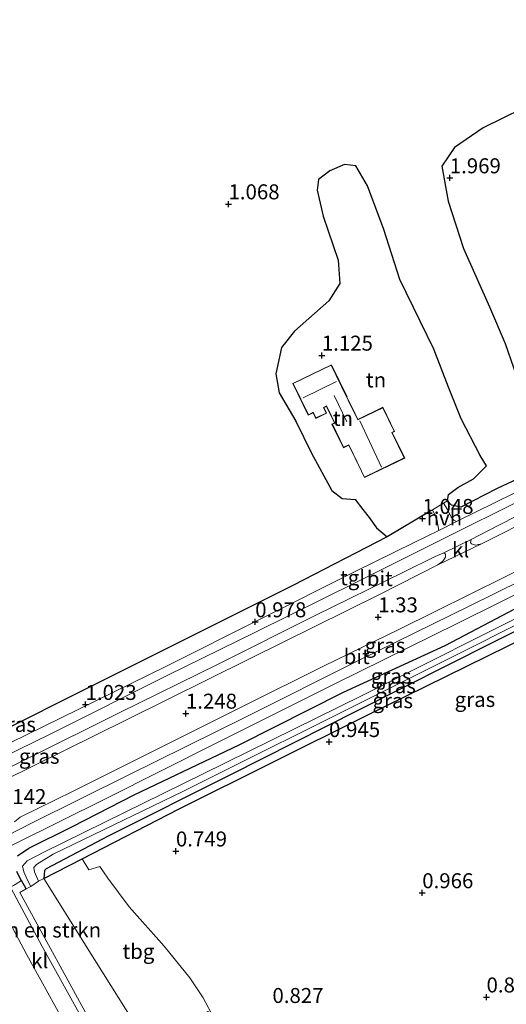
# Model space of a CAD drawing. Units: metres. Extents: x 19000 to 27752, y 393750 to 400003.
# Drawn here: x 25127 to 25208, y 399213 to 399377 of the extents above; entities that cross this region are included whole.
import ezdxf
from ezdxf.enums import TextEntityAlignment as Align

# ---------------------------------------------------------------- set-up
doc = ezdxf.new("R2010")
doc.units = ezdxf.units.M
doc.layers.get('0').update_dxf_attribs({"lineweight": 25})
for name, color, linetype, lineweight in [('B-ME-GR-BOMENSTRUIKEN-GV-B6', 93, 'Continuous', 18), ('B-ME-IE-GRASLAND-GV-B6', 93, 'Continuous', 18), ('B-ME-IE-GRONDWERKLIJN-GROND_INGERICHT-GV-B6', 253, 'Continuous', 18), ('B-ME-IE-GRONDWERKLIJN-GROND_NIETINGERICHT-GV-B6', 253, 'Continuous', 18), ('B-ME-IE-TERREINAFSCHEIDING-DOORGANG-L-B1', 8, 'IE-TERREINAFSCHEIDING-KUNSTMATIG-OPEN', 18), ('B-ME-KG-KADASTRAAL-DAKRAND-L-B1', 13, 'Continuous', 18), ('B-ME-KG-KADASTRAAL-NOKLIJN-L-B1', 13, 'Continuous', 18), ('B-ME-OG-WATER-GV-B6', 153, 'Continuous', 18), ('B-ME-VH-VERH_SOORT-BITUMEN-GV-B6', 8, 'IE-TERREINAFSCHEIDING-NATUURLIJK-HOUTWAL', 18), ('B-ME-VH-VERH_SOORT-HALF_VERHARDING-GV-B6', 8, 'IE-TERREINAFSCHEIDING-NATUURLIJK-HOUTWAL', 18), ('B-ME-VH-VERH_SOORT-KLINKERS-GV-B6', 8, 'IE-TERREINAFSCHEIDING-NATUURLIJK-HOUTWAL', 18), ('B-ME-VH-VERH_SOORT-TEGELS-GV-B6', 8, 'Continuous', 18)]:
    doc.layers.add(name, color=color, linetype=linetype, lineweight=lineweight)
for name, color, linetype in [('B-ME-GR-BOS-GV-B6', 10, 'Continuous'), ('B-ME-GW-HOOGTEPUNT-S-B1', 10, 'Continuous'), ('B-ME-GW-INSTEEKWATERGANG-L-B1', 10, 'Continuous'), ('B-ME-IE-TERREINAFSCHEIDING-HAAG-L-B1', 10, 'Continuous'), ('B-ME-IE-TERREINAFSCHEIDING-HAAGRASTER-L-B1', 10, 'Continuous')]:
    doc.layers.add(name, color=color, linetype=linetype)
doc.styles.add('NLCS-ISO', font='NLCS-ISO.TTF')
doc.linetypes.add('IE-TERREINAFSCHEIDING-KUNSTMATIG-OPEN', pattern='A,7,-1.5,[67,NLCS.SHX,S=0.75,R=0,X=0,Y=0],-1.5', length=10)
doc.linetypes.add('IE-TERREINAFSCHEIDING-NATUURLIJK-HOUTWAL', pattern='A,7,-1.5,[67,NLCS.SHX,S=0.75,R=45,X=0,Y=0],-1.5,7,-1.5,[70,NLCS.SHX,S=0.75,R=0,X=0,Y=0],-1.5', length=20)

# ---------------------------------------------------------------- blocks, each defined once
blk = doc.blocks.new('hoogtepunt')
for p, q in [((-0.5, 0), (0.5, 0)), ((0, 0.5), (0, -0.5))]:
    blk.add_line(p, q)

msp = doc.modelspace()

# ---------------------------------------------------------------- linework, layer by layer
at = {"layer": 'B-ME-GR-BOMENSTRUIKEN-GV-B6'}
for points in [[(25125.332, 399232.698, 0.864), (25125.854, 399232.998, 0.875), (25126.102, 399233.14, 0.88), (25127.178, 399233.81, 0.859), (25127.942, 399232.463, 0.859), (25126.898, 399231.822, 0.859), (25139.069, 399209.585, 0.859), (25140.874, 399204.643, 0.906), (25137.61, 399210.178, 0.913), (25130.628, 399222.816, 0.953), (25126.794, 399230.009, 0.958), (25125.332, 399232.698, 0.864)], [(25122.06, 399230.82, 0.793), (25122.742, 399231.211, 0.808), (25124.246, 399228.651, 0.958), (25128.09, 399221.439, 0.953), (25135.102, 399208.746, 0.913)]]:
    msp.add_polyline3d(points, dxfattribs=at)
at = {"layer": 'B-ME-GR-BOS-GV-B6'}
for points in [[(25213.904, 399364.166, 2.022), (25204.172, 399359.428, 2.038), (25199.368, 399356.118, 2.067), (25197.241, 399353.031, 2.067), (25198.298, 399347.157, 2.026), (25200.886, 399339.269, 1.993), (25205.194, 399329.545, 1.989), (25207.807, 399323.423, 1.924), (25210.617, 399315.407, 1.813)], [(25228.689, 399309.588, 1.207), (25206.52, 399299.226, 1.101), (25200.426, 399296.147, 1.072), (25198.854, 399296.457, 1.072), (25198.222, 399297.195, 0.978), (25198.391, 399298.256, 1.031), (25199.942, 399299.422, 1.089), (25202.526, 399300.849, 1.097), (25204.722, 399302.997, 1.113), (25203.663, 399304.725, 1.138), (25200.483, 399310.854, 1.117), (25198.363, 399316.15, 1.035), (25195.938, 399322.504, 1.031), (25190.246, 399334.086, 0.908), (25187.623, 399342.424, 0.818), (25184.863, 399349.759, 0.876), (25182.941, 399353.047, 0.876), (25181.065, 399353.313, 0.876), (25178.602, 399352.262, 0.876), (25176.713, 399350.769, 0.876), (25176.472, 399348.997, 0.925), (25177.486, 399344.644, 0.929), (25179.964, 399337.323, 1.011), (25180.238, 399333.448, 1.105), (25178.408, 399330.525, 1.093), (25172.723, 399325.486, 1.113), (25170.525, 399322.751, 1.113), (25169.573, 399318.347, 1.097), (25170.153, 399315.213, 1.117), (25172.949, 399310.459, 1.24), (25175.558, 399305.146, 1.244), (25178.954, 399298.886, 1.146), (25180.624, 399297.541, 1.146), (25182.835, 399297.407, 1.146), (25184.103, 399295.745, 1.146), (25185.171, 399294.403, 1.146), (25186.364, 399292.666, 1.146), (25188.165, 399291.154, 1.175), (25172.397, 399283.03, 1.179), (25138.063, 399265.871, 1.179), (25108.804, 399251.164, 1.162)]]:
    msp.add_polyline3d(points, dxfattribs=at)
at = {"layer": 'B-ME-GW-INSTEEKWATERGANG-L-B1'}
for points in [[(25261.688, 399266.312, 0.802), (25259.911, 399269.228, 0.769), (25255.583, 399276.996, 0.769), (25250.866, 399285.212, 0.769), (25248.59, 399290.133, 0.765), (25247.275, 399292.389, 0.756), (25246.736, 399293.313, 0.753), (25245.563, 399293.507, 0.753), (25239.445, 399290.497, 0.757), (25225.424, 399283.361, 0.962), (25205.663, 399273.469, 1.027), (25183.375, 399262.254, 1.019), (25162.022, 399251.458, 0.839), (25141.624, 399241.232, 0.708), (25131.315, 399235.761, 0.331)], [(25126.51, 399237.954, 0.953), (25128.407, 399239.253, 0.953), (25135.67, 399242.856, 0.921), (25145.978, 399248.142, 0.921), (25163.593, 399256.539, 0.933), (25180.859, 399265.266, 0.949), (25197.834, 399273.039, 0.945), (25216.928, 399283.078, 0.958)], [(25127.942, 399232.463, 0.859), (25127.178, 399233.81, 0.859), (25127.152, 399233.856, 0.859), (25126.389, 399235.352, 0.908)], [(25131.315, 399235.761, 0.331), (25131.016, 399235.472, 0.331), (25130.884, 399234.166, 0.331)]]:
    msp.add_polyline3d(points, dxfattribs=at)
at = {"layer": 'B-ME-IE-GRASLAND-GV-B6'}
for points in [[(25199.735, 399293.701, 1.14), (25199.252, 399293.928, 1.076), (25198.849, 399294.473, 0.99), (25198.198, 399295.736, 0.986), (25197.537, 399296.779, 0.98), (25198.222, 399297.195, 0.978), (25198.854, 399296.457, 1.072), (25200.426, 399296.147, 1.072), (25206.52, 399299.226, 1.101), (25228.689, 399309.588, 1.207), (25258.44, 399324.02, 1.207), (25291.824, 399340.523, 1.121), (25304.363, 399346.66, 1.121), (25304.386, 399345.597, 1.188), (25302.489, 399344.666, 1.183), (25290.596, 399338.767, 1.17), (25264.51, 399325.633, 1.17), (25247.976, 399317.598, 1.146), (25222.845, 399305.191, 1.146), (25209.319, 399298.44, 1.142), (25199.735, 399293.701, 1.14)], [(25126.023, 399243.634, 1.154), (25126.954, 399244.372, 1.183), (25135.822, 399248.753, 1.183), (25149.607, 399255.631, 1.207), (25164.268, 399262.961, 1.195), (25177.554, 399269.572, 1.199), (25190.215, 399275.784, 1.215), (25207.94, 399284.54, 1.248), (25224.34, 399292.832, 1.273), (25236.497, 399298.88, 1.277), (25247.267, 399304.212, 1.277), (25249.32, 399305.103, 1.261), (25250.309, 399304.937, 1.244), (25251.216, 399304.625, 1.244), (25251.586, 399304.329, 1.248), (25247.489, 399302.232, 1.232), (25236.635, 399296.825, 1.134), (25229.879, 399293.548, 1.191)], [(25125.971, 399239.898, 1.117), (25141.284, 399247.518, 1.146), (25159.621, 399256.756, 1.146), (25179.413, 399266.661, 1.15), (25199.933, 399276.783, 1.146), (25220.686, 399287.057, 1.15), (25245.643, 399299.388, 1.183), (25252.776, 399302.891, 1.189)], [(25252.776, 399302.891, 1.189), (25254.381, 399299.829, 1.076), (25252.987, 399299.063, 1.098), (25252.747, 399299.434, 1.097), (25252.085, 399300.002, 1.097), (25251.152, 399300.161, 1.113), (25248.009, 399298.776, 1.113), (25242.544, 399295.845, 0.999), (25232.976, 399291.059, 0.982), (25216.928, 399283.078, 0.958), (25197.834, 399273.039, 0.945), (25180.859, 399265.266, 0.949), (25163.593, 399256.539, 0.933), (25145.978, 399248.142, 0.921), (25135.67, 399242.856, 0.921), (25128.407, 399239.253, 0.953), (25126.51, 399237.954, 0.953)], [(25108.804, 399251.164, 1.162), (25138.063, 399265.871, 1.179), (25172.397, 399283.03, 1.179), (25188.165, 399291.154, 1.175), (25195.412, 399295.49, 0.986), (25195.71, 399295.671, 0.985), (25196.437, 399294.126, 1.035), (25196.745, 399292.222, 1.139), (25192.652, 399290.198, 1.138), (25182.807, 399285.377, 1.191), (25151.241, 399269.541, 1.142), (25133.787, 399260.969, 1.13), (25114.013, 399251.285, 1.13)], [(25213.625, 399294.892, 1.252), (25203.89, 399290.01, 1.252), (25202.867, 399289.775, 1.211), (25202.213, 399290.02, 1.15), (25202.061, 399290.235, 1.138), (25202.138, 399290.741, 1.134), (25204.935, 399292.196, 1.15), (25211.666, 399295.598, 1.187)], [(25229.879, 399293.548, 1.191), (25219.262, 399288.248, 1.183), (25201.816, 399279.585, 1.187), (25183.492, 399270.615, 1.191), (25164.436, 399261.015, 1.191), (25144.955, 399251.38, 1.191), (25128.96, 399243.444, 1.17), (25124.764, 399241.281, 1.17)], [(25247.275, 399292.389, 0.756), (25242.76, 399290.047, 0.966), (25236.188, 399286.821, 0.966), (25215.014, 399276.266, 1.031), (25184.608, 399261.314, 1.035), (25153.452, 399245.776, 0.786), (25137.313, 399237.473, 0.461), (25130.884, 399234.166, 0.331), (25131.016, 399235.472, 0.331), (25131.315, 399235.761, 0.331), (25141.624, 399241.232, 0.708), (25162.022, 399251.458, 0.839), (25183.375, 399262.254, 1.019), (25205.663, 399273.469, 1.027), (25225.424, 399283.361, 0.962), (25239.445, 399290.497, 0.757), (25245.563, 399293.507, 0.753), (25246.736, 399293.313, 0.753), (25247.275, 399292.389, 0.756)], [(25112.63, 399246.48, 1.101), (25128.047, 399254.143, 1.105), (25143.454, 399261.799, 1.113), (25159.967, 399269.919, 1.146), (25176.261, 399278.086, 1.17), (25190.783, 399285.223, 1.203), (25196.171, 399287.885, 1.175), (25197.591, 399288.475, 1.158)], [(25197.591, 399288.475, 1.158), (25197.864, 399288.258, 1.162), (25197.871, 399287.801, 1.183), (25197.451, 399287.126, 1.252), (25196.627, 399286.481, 1.261), (25186.847, 399281.57, 1.261), (25165.173, 399270.818, 1.236), (25144.821, 399260.698, 1.256), (25124.14, 399250.473, 1.252)], [(25126.51, 399237.954, 0.953), (25128.407, 399239.253, 0.953), (25135.67, 399242.856, 0.921), (25145.978, 399248.142, 0.921), (25163.593, 399256.539, 0.933), (25180.859, 399265.266, 0.949), (25197.834, 399273.039, 0.945), (25216.928, 399283.078, 0.958)], [(25225.424, 399283.361, 0.962), (25205.663, 399273.469, 1.027), (25183.375, 399262.254, 1.019), (25162.022, 399251.458, 0.839), (25141.624, 399241.232, 0.708), (25131.315, 399235.761, 0.331), (25131.016, 399235.472, 0.331), (25130.884, 399234.166, 0.331), (25130.041, 399233.747, -0.078), (25129.332, 399235.286, -0.078), (25129.262, 399235.988, -0.078), (25129.697, 399236.504, -0.078), (25130.591, 399237.074, -0.078), (25132.487, 399238.211, -0.078), (25154.099, 399248.682, -0.078), (25187.284, 399265.276, -0.078), (25223.114, 399283.21, -0.078)], [(25214.362, 399279.945, -0.078), (25183.983, 399264.684, -0.078), (25157.489, 399251.651, -0.078), (25131.006, 399238.614, -0.078), (25128.129, 399237.109, -0.078), (25127.373, 399236.212, -0.078), (25127.563, 399235.281, -0.078), (25128.131, 399233.986, -0.078), (25128.721, 399232.806, -0.078), (25127.942, 399232.463, 0.859)], [(25126.389, 399235.352, 0.908), (25127.152, 399233.856, 0.859), (25127.178, 399233.81, 0.859), (25126.102, 399233.14, 0.88)], [(25127.942, 399232.463, 0.859), (25127.178, 399233.81, 0.859), (25127.152, 399233.856, 0.859), (25126.389, 399235.352, 0.908)]]:
    msp.add_polyline3d(points, dxfattribs=at)
at = {"layer": 'B-ME-IE-GRONDWERKLIJN-GROND_INGERICHT-GV-B6'}
for points in [[(25195.938, 399322.504, 1.031), (25198.363, 399316.15, 1.035), (25200.483, 399310.854, 1.117), (25203.663, 399304.725, 1.138), (25204.722, 399302.997, 1.113), (25202.526, 399300.849, 1.097), (25199.942, 399299.422, 1.089), (25198.391, 399298.256, 1.031), (25198.222, 399297.195, 0.978), (25197.537, 399296.779, 0.98), (25195.71, 399295.671, 0.985), (25195.412, 399295.49, 0.986), (25188.165, 399291.154, 1.175), (25186.364, 399292.666, 1.146), (25185.171, 399294.403, 1.146), (25184.103, 399295.745, 1.146), (25182.835, 399297.407, 1.146), (25180.624, 399297.541, 1.146), (25178.954, 399298.886, 1.146), (25175.558, 399305.146, 1.244), (25172.949, 399310.459, 1.24), (25170.153, 399315.213, 1.117), (25169.573, 399318.347, 1.097), (25170.525, 399322.751, 1.113), (25172.723, 399325.486, 1.113), (25178.408, 399330.525, 1.093), (25180.238, 399333.448, 1.105), (25179.964, 399337.323, 1.011), (25177.486, 399344.644, 0.929), (25176.472, 399348.997, 0.925), (25176.713, 399350.769, 0.876), (25178.602, 399352.262, 0.876), (25181.065, 399353.313, 0.876), (25182.941, 399353.047, 0.876), (25184.863, 399349.759, 0.876), (25187.623, 399342.424, 0.818), (25190.246, 399334.086, 0.908), (25195.938, 399322.504, 1.031)], [(25172.422, 399316.765, 1.195), (25174.988, 399311.483, 1.195), (25175.795, 399311.875, 1.195), (25176.249, 399310.939, 1.195), (25178.027, 399311.803, 1.195), (25177.579, 399312.725, 1.195), (25178.011, 399312.935, 1.195), (25178.254, 399312.435, 1.195), (25179.352, 399310.174, 1.195), (25178.95, 399309.979, 1.195), (25180.865, 399306.036, 1.195), (25181.744, 399306.464, 1.195), (25183.85, 399302.129, 1.195), (25184.373, 399301.052, 1.195), (25191.073, 399304.306, 1.195), (25189.003, 399308.568, 1.195), (25189.394, 399308.758, 1.195), (25187.437, 399312.787, 1.195), (25183.266, 399310.761, 1.195), (25182.811, 399311.697, 1.195), (25181.705, 399313.973, 1.195), (25181.446, 399314.508, 1.195), (25181.46, 399314.516, 1.195), (25178.85, 399319.888, 1.195), (25172.422, 399316.765, 1.195)], [(25158.873, 399211.667, 0.761), (25157.487, 399214.247, 0.667), (25155.229, 399217.607, 0.614), (25150.964, 399222.889, 0.659), (25145.124, 399229.456, 0.597), (25141.603, 399234.206, 0.626), (25140.22, 399236.167, 0.597), (25138.386, 399235.623, 0.565), (25137.313, 399237.473, 0.461), (25153.452, 399245.776, 0.786), (25184.608, 399261.314, 1.035), (25215.014, 399276.266, 1.031)], [(25130.884, 399234.166, 0.331), (25137.313, 399237.473, 0.461), (25138.386, 399235.623, 0.565), (25140.22, 399236.167, 0.597), (25141.603, 399234.206, 0.626), (25145.124, 399229.456, 0.597), (25150.964, 399222.889, 0.659), (25155.229, 399217.607, 0.614), (25157.487, 399214.247, 0.667), (25158.873, 399211.667, 0.761), (25158.257, 399211.96, 0.761), (25156.707, 399211.229, 0.753), (25153.231, 399209.051, 0.663), (25150.496, 399207.348, 0.54), (25148.459, 399206.119, 0.368), (25139.35, 399220.645, 0.368), (25130.884, 399234.166, 0.331)], [(25127.942, 399232.463, 0.859), (25128.721, 399232.806, -0.078), (25130.041, 399233.747, -0.078), (25130.884, 399234.166, 0.331), (25139.35, 399220.645, 0.368), (25148.459, 399206.119, 0.368), (25153.977, 399197.274, 0.859), (25166.672, 399175.369, 0.859), (25166.14, 399173.644, 0.859), (25164.169, 399172.019, 0.859), (25161.978, 399170.737, 0.859), (25158.135, 399170.897, 0.859), (25155.441, 399172.321, 0.896), (25152.705, 399171.304, 0.859), (25149.207, 399168.264, 0.717), (25134.588, 399199.846, 0.701), (25138.298, 399203.327, 0.906), (25140.874, 399204.643, 0.906), (25139.069, 399209.585, 0.859), (25126.898, 399231.822, 0.859), (25127.942, 399232.463, 0.859)]]:
    msp.add_polyline3d(points, dxfattribs=at)
at = {"layer": 'B-ME-IE-GRONDWERKLIJN-GROND_NIETINGERICHT-GV-B6'}
msp.add_polyline3d([(25210.617, 399315.407, 1.813), (25207.807, 399323.423, 1.924), (25205.194, 399329.545, 1.989), (25200.886, 399339.269, 1.993), (25198.298, 399347.157, 2.026), (25197.241, 399353.031, 2.067), (25199.368, 399356.118, 2.067), (25204.172, 399359.428, 2.038), (25213.904, 399364.166, 2.022)], dxfattribs=at)
at = {"layer": 'B-ME-IE-TERREINAFSCHEIDING-DOORGANG-L-B1'}
msp.add_polyline3d([(25198.222, 399297.195, 0.978), (25197.537, 399296.779, 0.98), (25195.71, 399295.671, 0.985), (25195.412, 399295.49, 0.986)], dxfattribs=at)
at = {"layer": 'B-ME-IE-TERREINAFSCHEIDING-HAAG-L-B1'}
msp.add_polyline3d([(25130.884, 399234.166, 0.331), (25137.313, 399237.473, 0.461), (25153.452, 399245.776, 0.786), (25184.608, 399261.314, 1.035), (25215.014, 399276.266, 1.031), (25236.188, 399286.821, 0.966), (25242.76, 399290.047, 0.966), (25247.275, 399292.389, 0.756)], dxfattribs=at)
at = {"layer": 'B-ME-IE-TERREINAFSCHEIDING-HAAGRASTER-L-B1'}
msp.add_line((25195.412, 399295.49, 0.986), (25188.165, 399291.154, 1.175), dxfattribs=at)
at = {"layer": 'B-ME-KG-KADASTRAAL-DAKRAND-L-B1'}
msp.add_polyline3d([(25183.895, 399302.151, 5.154), (25181.767, 399306.531, 5.154), (25180.888, 399306.103, 3.615), (25179.017, 399309.956, 3.643), (25179.419, 399310.151, 3.635), (25178.299, 399312.457, 3.422), (25178.034, 399313.002, 3.832), (25177.512, 399312.748, 3.815), (25177.96, 399311.826, 3.398), (25176.272, 399311.006, 3.398), (25175.818, 399311.942, 3.922), (25175.011, 399311.55, 3.922), (25172.489, 399316.742, 3.889), (25178.827, 399319.821, 3.762), (25181.395, 399314.536, 3.795), (25181.381, 399314.528, 3.766), (25181.66, 399313.951, 3.254), (25182.766, 399311.675, 3.254), (25183.243, 399310.694, 9.768), (25187.414, 399312.72, 3.766), (25189.327, 399308.781, 3.676), (25188.936, 399308.591, 4.302), (25191.006, 399304.329, 4.302), (25184.396, 399301.119, 5.191), (25183.895, 399302.151, 5.154)], dxfattribs=at)
at = {"layer": 'B-ME-KG-KADASTRAAL-NOKLIJN-L-B1'}
for p, q in [((25174.141, 399314.37, 7.876), (25179.73, 399317.083, 7.876)), ((25179.32, 399314.74, 5.678), (25181.414, 399310.356, 5.6)), ((25183.568, 399310.507, 9.694), (25187.196, 399302.798, 9.702))]:
    msp.add_line(p, q, dxfattribs=at)
at = {"layer": 'B-ME-OG-WATER-GV-B6'}
for points in [[(25223.114, 399283.21, -0.078), (25187.284, 399265.276, -0.078), (25154.099, 399248.682, -0.078), (25132.487, 399238.211, -0.078), (25130.591, 399237.074, -0.078), (25129.697, 399236.504, -0.078), (25129.262, 399235.988, -0.078), (25129.332, 399235.286, -0.078), (25130.041, 399233.747, -0.078), (25128.721, 399232.806, -0.078)], [(25128.721, 399232.806, -0.078), (25128.131, 399233.986, -0.078), (25127.563, 399235.281, -0.078), (25127.373, 399236.212, -0.078), (25128.129, 399237.109, -0.078), (25131.006, 399238.614, -0.078), (25157.489, 399251.651, -0.078), (25183.983, 399264.684, -0.078), (25214.362, 399279.945, -0.078)]]:
    msp.add_polyline3d(points, dxfattribs=at)
at = {"layer": 'B-ME-VH-VERH_SOORT-BITUMEN-GV-B6'}
for points in [[(25038.935, 399212.339, 1.088), (25043.553, 399214.44, 1.064), (25048.813, 399217.047, 1.064), (25055.376, 399220.241, 1.06), (25063.097, 399224.098, 1.064), (25073.522, 399229.281, 1.064), (25086.426, 399235.701, 1.113), (25095.327, 399240.187, 1.113), (25112.64, 399248.785, 1.068), (25132.08, 399258.325, 1.048), (25151.495, 399268.013, 1.06), (25166.285, 399275.304, 1.101), (25182.927, 399283.568, 1.117), (25195.478, 399289.841, 1.142), (25212.858, 399298.502, 1.146), (25228.83, 399306.443, 1.142), (25249.398, 399316.594, 1.13), (25265.763, 399324.701, 1.134), (25296.512, 399339.93, 1.236), (25325.738, 399354.387, 1.207), (25354.539, 399368.712, 1.232), (25364.52, 399373.663, 1.289), (25371.841, 399377.452, 1.355), (25373.052, 399375.413, 1.342)], [(25046.875, 399212.004, 1.121), (25053.194, 399215.109, 1.076), (25056.549, 399216.93, 1.101), (25063.694, 399220.639, 1.17), (25065.485, 399221.432, 1.17), (25082.668, 399229.896, 1.175), (25103.699, 399240.397, 1.146), (25124.14, 399250.473, 1.252), (25144.821, 399260.698, 1.256), (25165.173, 399270.818, 1.236), (25186.847, 399281.57, 1.261), (25196.627, 399286.481, 1.261), (25203.89, 399290.01, 1.252), (25213.625, 399294.892, 1.252), (25229.732, 399302.809, 1.338), (25244.067, 399309.989, 1.338), (25259.095, 399317.402, 1.355), (25271.544, 399323.443, 1.281), (25284.394, 399329.863, 1.215), (25295.493, 399335.389, 1.277), (25302.526, 399338.911, 1.256), (25315.095, 399345.191, 1.31)], [(25313.639, 399346.11, 1.277), (25304.369, 399341.522, 1.199), (25292.101, 399335.453, 1.211), (25274.655, 399326.792, 1.17), (25267.496, 399323.293, 1.17), (25253.442, 399316.345, 1.17), (25237.866, 399308.588, 1.17), (25222.249, 399300.898, 1.187), (25211.666, 399295.598, 1.187), (25204.935, 399292.196, 1.15), (25202.138, 399290.741, 1.134), (25197.591, 399288.475, 1.158), (25196.171, 399287.885, 1.175), (25190.783, 399285.223, 1.203), (25176.261, 399278.086, 1.17), (25159.967, 399269.919, 1.146), (25143.454, 399261.799, 1.113), (25128.047, 399254.143, 1.105), (25112.63, 399246.48, 1.101)], [(25305.585, 399328.955, 1.198), (25294.128, 399323.316, 1.195), (25288.128, 399320.362, 1.195), (25285.147, 399318.894, 1.195), (25278.81, 399315.774, 1.195), (25260.45, 399306.66, 1.195), (25255.933, 399304.442, 1.191), (25252.776, 399302.891, 1.189), (25245.643, 399299.388, 1.183), (25220.686, 399287.057, 1.15), (25199.933, 399276.783, 1.146), (25179.413, 399266.661, 1.15), (25159.621, 399256.756, 1.146), (25141.284, 399247.518, 1.146), (25125.971, 399239.898, 1.117), (25123.246, 399238.563, 1.104), (25118.231, 399236.107, 1.081), (25108.321, 399231.255, 1.035), (25088.586, 399221.439, 1.011), (25070.255, 399212.364, 1.056)], [(25224.34, 399292.832, 1.273), (25207.94, 399284.54, 1.248), (25190.215, 399275.784, 1.215), (25177.554, 399269.572, 1.199), (25164.268, 399262.961, 1.195), (25149.607, 399255.631, 1.207), (25135.822, 399248.753, 1.183), (25126.954, 399244.372, 1.183), (25126.023, 399243.634, 1.154)], [(25124.764, 399241.281, 1.17), (25128.96, 399243.444, 1.17), (25144.955, 399251.38, 1.191), (25164.436, 399261.015, 1.191), (25183.492, 399270.615, 1.191), (25201.816, 399279.585, 1.187), (25219.262, 399288.248, 1.183)]]:
    msp.add_polyline3d(points, dxfattribs=at)
at = {"layer": 'B-ME-VH-VERH_SOORT-HALF_VERHARDING-GV-B6'}
msp.add_polyline3d([(25196.745, 399292.222, 1.139), (25196.437, 399294.126, 1.035), (25195.71, 399295.671, 0.985), (25197.537, 399296.779, 0.98), (25198.198, 399295.736, 0.986), (25198.849, 399294.473, 0.99), (25199.252, 399293.928, 1.076), (25199.735, 399293.701, 1.14), (25196.745, 399292.222, 1.139)], dxfattribs=at)
at = {"layer": 'B-ME-VH-VERH_SOORT-KLINKERS-GV-B6'}
for points in [[(25203.89, 399290.01, 1.252), (25196.627, 399286.481, 1.261), (25197.451, 399287.126, 1.252), (25197.871, 399287.801, 1.183), (25197.864, 399288.258, 1.162), (25197.591, 399288.475, 1.158), (25202.138, 399290.741, 1.134), (25202.061, 399290.235, 1.138), (25202.213, 399290.02, 1.15), (25202.867, 399289.775, 1.211), (25203.89, 399290.01, 1.252)], [(25122.742, 399231.211, 0.808), (25125.332, 399232.698, 0.864), (25126.794, 399230.009, 0.958), (25130.628, 399222.816, 0.953), (25137.61, 399210.178, 0.913), (25140.874, 399204.643, 0.906), (25138.298, 399203.327, 0.906), (25135.102, 399208.746, 0.913), (25128.09, 399221.439, 0.953), (25124.246, 399228.651, 0.958), (25122.742, 399231.211, 0.808)]]:
    msp.add_polyline3d(points, dxfattribs=at)
at = {"layer": 'B-ME-VH-VERH_SOORT-TEGELS-GV-B6'}
for points in [[(25325.738, 399354.387, 1.207), (25296.512, 399339.93, 1.236), (25265.763, 399324.701, 1.134), (25249.398, 399316.594, 1.13), (25228.83, 399306.443, 1.142), (25212.858, 399298.502, 1.146), (25195.478, 399289.841, 1.142), (25182.927, 399283.568, 1.117), (25166.285, 399275.304, 1.101), (25151.495, 399268.013, 1.06), (25132.08, 399258.325, 1.048), (25112.64, 399248.785, 1.068), (25095.327, 399240.187, 1.113), (25086.426, 399235.701, 1.113), (25073.522, 399229.281, 1.064), (25063.097, 399224.098, 1.064), (25055.376, 399220.241, 1.06), (25048.813, 399217.047, 1.064), (25043.553, 399214.44, 1.064), (25038.935, 399212.339, 1.088), (25038.083, 399213.608, 1.036)], [(25114.013, 399251.285, 1.13), (25133.787, 399260.969, 1.13), (25151.241, 399269.541, 1.142), (25182.807, 399285.377, 1.191), (25192.652, 399290.198, 1.138), (25196.745, 399292.222, 1.139), (25199.735, 399293.701, 1.14), (25209.319, 399298.44, 1.142), (25222.845, 399305.191, 1.146), (25247.976, 399317.598, 1.146), (25264.51, 399325.633, 1.17), (25290.596, 399338.767, 1.17), (25302.489, 399344.666, 1.183), (25304.386, 399345.597, 1.188), (25309.256, 399347.988, 1.201)]]:
    msp.add_polyline3d(points, dxfattribs=at)

# ---------------------------------------------------------------- block references
at = {"layer": 'B-ME-GW-HOOGTEPUNT-S-B1', "rotation": 90}
for p in [(25198.591, 399351.043, 1.969), (25198.591, 399351.043, 1.969), (25161.699, 399346.7, 1.068), (25161.699, 399346.7, 1.068), (25177.259, 399321.449, 1.125), (25177.259, 399321.449, 1.125), (25194.04, 399294.214, 1.048), (25194.04, 399294.214, 1.048), (25186.65, 399277.787, 1.33), (25186.65, 399277.787, 1.33), (25166.148, 399276.969, 0.978), (25166.148, 399276.969, 0.978), (25137.868, 399263.176, 1.023), (25137.868, 399263.176, 1.023), (25154.6, 399261.719, 1.248), (25154.6, 399261.719, 1.248), (25178.464, 399256.98, 0.945), (25178.464, 399256.98, 0.945), (25152.933, 399238.726, 0.749), (25152.933, 399238.726, 0.749), (25194.002, 399231.763, 0.966), (25194.002, 399231.763, 0.966), (25204.721, 399214.368, 0.88), (25204.721, 399214.368, 0.88)]:
    msp.add_blockref('hoogtepunt', p, dxfattribs=at)

# ---------------------------------------------------------------- texts
at = {"layer": 'B-ME-GR-BOMENSTRUIKEN-GV-B6', "ltscale": 0.2, "style": 'NLCS-ISO'}
msp.add_text('bmn en strkn', height=2.5, dxfattribs=at).set_placement((25129.968, 399225.572), align=Align.MIDDLE_CENTER)
at = {"layer": 'B-ME-GW-HOOGTEPUNT-S-B1', "ltscale": 0.2, "style": 'NLCS-ISO'}
for s, p in [('1.969', (25198.591, 399351.043, 1.969)), ('1.969', (25198.591, 399351.043, 1.969)), ('1.068', (25161.699, 399346.7, 1.068)), ('1.068', (25161.699, 399346.7, 1.068)), ('1.125', (25177.259, 399321.449, 1.125)), ('1.125', (25177.259, 399321.449, 1.125)), ('1.048', (25194.04, 399294.214, 1.048)), ('1.048', (25194.04, 399294.214, 1.048)), ('1.33', (25186.65, 399277.787, 1.33)), ('1.33', (25186.65, 399277.787, 1.33)), ('0.978', (25166.148, 399276.969, 0.978)), ('0.978', (25166.148, 399276.969, 0.978)), ('1.023', (25137.868, 399263.176, 1.023)), ('1.023', (25137.868, 399263.176, 1.023)), ('1.248', (25154.6, 399261.719, 1.248)), ('1.248', (25154.6, 399261.719, 1.248)), ('0.945', (25178.464, 399256.98, 0.945)), ('0.945', (25178.464, 399256.98, 0.945)), ('1.142', (25122.815, 399245.796, 1.142)), ('1.142', (25122.815, 399245.796, 1.142)), ('0.749', (25152.933, 399238.726, 0.749)), ('0.749', (25152.933, 399238.726, 0.749)), ('0.966', (25194.002, 399231.763, 0.966)), ('0.966', (25194.002, 399231.763, 0.966)), ('0.88', (25204.721, 399214.368, 0.88)), ('0.88', (25204.721, 399214.368, 0.88)), ('0.827', (25169.023, 399212.613, 0.827)), ('0.827', (25169.023, 399212.613, 0.827))]:
    msp.add_text(s, height=2.5, dxfattribs=at).set_placement(p, align=Align.BOTTOM_LEFT)
at = {"layer": 'B-ME-IE-GRASLAND-GV-B6', "ltscale": 0.2, "style": 'NLCS-ISO'}
for p in [(25187.791, 399273.058), (25188.813, 399267.944), (25189.55, 399266.312), (25202.791, 399264.035), (25189.079, 399263.837), (25126.206, 399259.873), (25130.147, 399254.557)]:
    msp.add_text('gras', height=2.5, dxfattribs=at).set_placement(p, align=Align.MIDDLE_CENTER)
at = {"layer": 'B-ME-IE-GRONDWERKLIJN-GROND_INGERICHT-GV-B6', "ltscale": 0.2, "style": 'NLCS-ISO'}
for s, p in [('tn', (25186.294, 399317.347)), ('tn', (25180.773, 399310.933)), ('tbg', (25146.675, 399222.001))]:
    msp.add_text(s, height=2.5, dxfattribs=at).set_placement(p, align=Align.MIDDLE_CENTER)
at = {"layer": 'B-ME-VH-VERH_SOORT-BITUMEN-GV-B6', "ltscale": 0.2, "style": 'NLCS-ISO'}
for p in [(25186.923, 399284.207), (25183.07, 399271.198)]:
    msp.add_text('bit', height=2.5, dxfattribs=at).set_placement(p, align=Align.MIDDLE_CENTER)
at = {"layer": 'B-ME-VH-VERH_SOORT-HALF_VERHARDING-GV-B6', "ltscale": 0.2, "style": 'NLCS-ISO'}
msp.add_text('hvh', height=2.5, dxfattribs=at).set_placement((25197.69, 399294.318), align=Align.MIDDLE_CENTER)
at = {"layer": 'B-ME-VH-VERH_SOORT-KLINKERS-GV-B6', "ltscale": 0.2, "style": 'NLCS-ISO'}
for p in [(25200.406, 399288.994), (25130.223, 399220.448)]:
    msp.add_text('kl', height=2.5, dxfattribs=at).set_placement(p, align=Align.MIDDLE_CENTER)
at = {"layer": 'B-ME-VH-VERH_SOORT-TEGELS-GV-B6', "ltscale": 0.2, "style": 'NLCS-ISO'}
msp.add_text('tgl', height=2.5, dxfattribs=at).set_placement((25182.389, 399284.343), align=Align.MIDDLE_CENTER)

doc.saveas('drawing.dxf')
